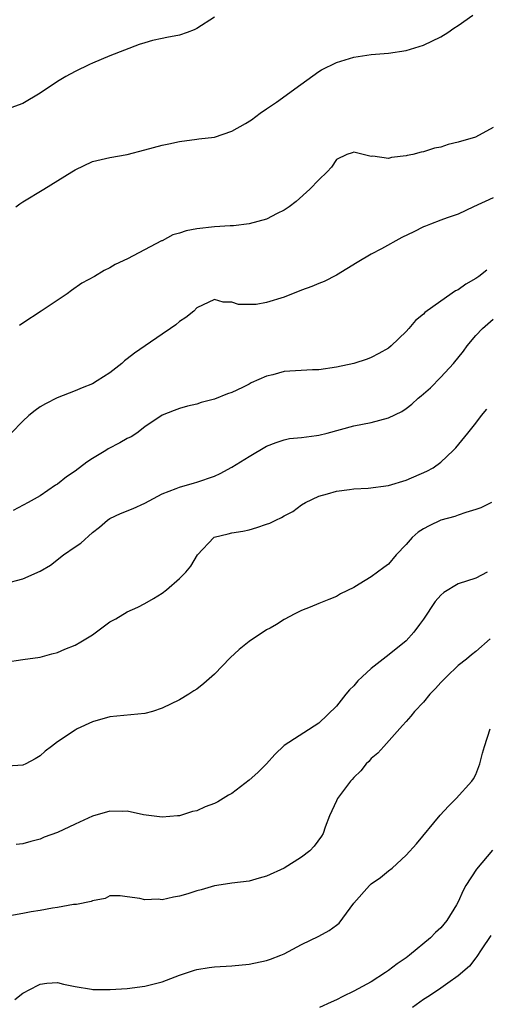
# Model space of a CAD drawing. Units: inches. Extents: x 2550000 to 2553000, y 1536721 to 1539000.
# Drawn here: x 2551031 to 2551084, y 1536867 to 1536980 of the extents above; entities that cross this region are included whole.
import ezdxf

# ---------------------------------------------------------------- set-up
doc = ezdxf.new("R2010")
doc.units = ezdxf.units.IN
doc.header["$MEASUREMENT"] = 0
doc.layers.add('LD25501536_2ft', color=253, linetype='Continuous')

msp = doc.modelspace()

# ---------------------------------------------------------------- linework, layer by layer
at = {"layer": 'LD25501536_2ft'}
for points, elevation in [([(2551053, 1536980.79), (2551051, 1536979.46), (2551050.66, 1536979.34), (2551049.87, 1536979), (2551049, 1536978.71), (2551047.54, 1536978.46), (2551047, 1536978.33), (2551045.89, 1536978.11), (2551045, 1536977.84), (2551044.37, 1536977.63), (2551041, 1536976.34), (2551039, 1536975.51), (2551038.67, 1536975.33), (2551037, 1536974.55), (2551035.95, 1536973.95), (2551035, 1536973.39), (2551033, 1536972.05), (2551031, 1536970.87), (2551029.62, 1536970.38)], 8834), ([(2551030.2, 1536959), (2551030.67, 1536959.33), (2551031, 1536959.55), (2551033.43, 1536961), (2551036.64, 1536963), (2551037, 1536963.24), (2551039, 1536964.21), (2551041, 1536964.66), (2551043, 1536965.02), (2551045, 1536965.54), (2551047, 1536966.09), (2551047.78, 1536966.22), (2551049, 1536966.5), (2551051, 1536966.75), (2551051.21, 1536966.79), (2551053, 1536967), (2551055, 1536967.69), (2551056.58, 1536968.58), (2551057.27, 1536969), (2551058.25, 1536969.75), (2551059, 1536970.23), (2551059.44, 1536970.56), (2551060.12, 1536971), (2551062.94, 1536973.06), (2551065, 1536974.54), (2551065.28, 1536974.72), (2551067, 1536975.57), (2551069, 1536976.19), (2551071, 1536976.48), (2551073, 1536976.64), (2551075, 1536976.97), (2551077, 1536977.58), (2551079, 1536978.52), (2551079.8, 1536979), (2551080.49, 1536979.51), (2551081, 1536979.82), (2551082.67, 1536981)], 8836), ([(2551085, 1536968.12), (2551082.97, 1536967), (2551081, 1536966.43), (2551079.84, 1536966.16), (2551079, 1536965.86), (2551078.28, 1536965.72), (2551077, 1536965.3), (2551076.73, 1536965.27), (2551075.76, 1536965), (2551075.13, 1536964.87), (2551075, 1536964.83), (2551073.34, 1536964.66), (2551073, 1536964.56), (2551071.2, 1536964.8), (2551071, 1536964.78), (2551069, 1536965.28), (2551068.81, 1536965.19), (2551068.21, 1536965), (2551067, 1536964.41), (2551066.45, 1536963.55), (2551065.93, 1536963), (2551065, 1536962.11), (2551063.97, 1536961), (2551062.38, 1536959.62), (2551061.58, 1536959), (2551061, 1536958.59), (2551060.21, 1536958.21), (2551059, 1536957.57), (2551057, 1536957.02), (2551055.19, 1536956.81), (2551054.82, 1536956.82), (2551053, 1536956.71), (2551051, 1536956.48), (2551049.76, 1536956.24), (2551049, 1536955.96), (2551048.24, 1536955.76), (2551047, 1536955.1), (2551046.93, 1536955.07), (2551043.01, 1536953.01), (2551041.62, 1536952.38), (2551041, 1536951.98), (2551040.33, 1536951.67), (2551039.23, 1536951), (2551037.8, 1536950.2), (2551036.61, 1536949.39), (2551036.1, 1536949), (2551033.1, 1536947), (2551031, 1536945.63), (2551030.64, 1536945.36)], 8838), ([(2551085, 1536960.02), (2551082.73, 1536959), (2551081, 1536958.15), (2551079.73, 1536957.73), (2551079, 1536957.44), (2551077.8, 1536957), (2551077.24, 1536956.76), (2551077, 1536956.69), (2551075.89, 1536956.11), (2551074.53, 1536955.47), (2551072.17, 1536954.17), (2551071, 1536953.56), (2551069.4, 1536952.6), (2551067, 1536951.12), (2551065.6, 1536950.4), (2551065, 1536950.17), (2551064.17, 1536949.83), (2551063, 1536949.42), (2551061, 1536948.62), (2551059, 1536947.99), (2551057.78, 1536947.78), (2551057, 1536947.77), (2551055.77, 1536947.77), (2551055, 1536948.04), (2551054.02, 1536948.02), (2551053, 1536948.33), (2551051, 1536947.37), (2551050.63, 1536947), (2551049.74, 1536946.26), (2551049, 1536945.81), (2551048.57, 1536945.43), (2551047.97, 1536945), (2551047, 1536944.36), (2551045.07, 1536943), (2551043.82, 1536942.18), (2551043, 1536941.52), (2551042.69, 1536941.3), (2551042.36, 1536941), (2551041, 1536939.92), (2551039.56, 1536939), (2551039, 1536938.67), (2551037.81, 1536938.19), (2551037, 1536937.83), (2551034.96, 1536937.04), (2551033.63, 1536936.37), (2551033, 1536936), (2551032.41, 1536935.59), (2551031.7, 1536935), (2551031, 1536934.36), (2551029.68, 1536933)], 8840), ([(2551084.27, 1536951.73), (2551083.35, 1536951), (2551083, 1536950.75), (2551081.88, 1536950.12), (2551081, 1536949.45), (2551080.68, 1536949.32), (2551079, 1536948.15), (2551077.17, 1536946.83), (2551077, 1536946.64), (2551076.07, 1536945.93), (2551075.31, 1536945), (2551075, 1536944.65), (2551073.3, 1536943), (2551073, 1536942.76), (2551071.88, 1536942.12), (2551071, 1536941.68), (2551070.52, 1536941.48), (2551069, 1536941), (2551067, 1536940.57), (2551065, 1536940.26), (2551064.25, 1536940.25), (2551061, 1536940.07), (2551059.7, 1536939.7), (2551059, 1536939.54), (2551057.24, 1536938.76), (2551057, 1536938.62), (2551056.23, 1536938.23), (2551055, 1536937.66), (2551054.51, 1536937.49), (2551053, 1536936.91), (2551051.5, 1536936.5), (2551051, 1536936.33), (2551049.93, 1536936.07), (2551049, 1536935.8), (2551048.4, 1536935.6), (2551047, 1536935.07), (2551045, 1536933.7), (2551044.1, 1536933), (2551043.43, 1536932.57), (2551043, 1536932.37), (2551042.13, 1536931.87), (2551040.82, 1536931.18), (2551040.54, 1536931), (2551039, 1536930.06), (2551038.36, 1536929.64), (2551037, 1536928.6), (2551036.04, 1536927.96), (2551035, 1536927.13), (2551034.77, 1536927), (2551033, 1536925.77), (2551031.64, 1536925), (2551029.9, 1536924.1)], 8842), ([(2551029, 1536915.71), (2551031, 1536916.25), (2551033, 1536917.14), (2551034.17, 1536917.83), (2551035.69, 1536919), (2551037, 1536919.93), (2551037.65, 1536920.35), (2551039, 1536921.56), (2551039.8, 1536922.2), (2551040.74, 1536923), (2551041, 1536923.18), (2551042.24, 1536923.76), (2551043.66, 1536924.34), (2551045, 1536924.93), (2551047, 1536926.01), (2551048.61, 1536926.61), (2551049, 1536926.78), (2551050.73, 1536927.27), (2551051, 1536927.34), (2551053, 1536928.06), (2551053.66, 1536928.34), (2551055, 1536929.06), (2551057, 1536930.32), (2551059, 1536931.5), (2551060.08, 1536931.92), (2551061, 1536932.23), (2551061.62, 1536932.38), (2551063, 1536932.49), (2551064.71, 1536932.71), (2551065, 1536932.77), (2551065.94, 1536933), (2551069, 1536933.81), (2551071, 1536934.2), (2551073, 1536934.73), (2551074.51, 1536935.49), (2551075, 1536935.8), (2551075.68, 1536936.32), (2551076.39, 1536937), (2551076.73, 1536937.27), (2551077.79, 1536938.21), (2551079, 1536939.41), (2551080.43, 1536941), (2551081.58, 1536942.42), (2551082.01, 1536943), (2551083, 1536944.19), (2551083.76, 1536945), (2551085, 1536946.07)], 8844), ([(2551029, 1536906.69), (2551031, 1536906.99), (2551033, 1536907.24), (2551034.35, 1536907.65), (2551035, 1536907.8), (2551035.83, 1536908.17), (2551037, 1536908.63), (2551037.66, 1536909), (2551039, 1536909.81), (2551041, 1536911.3), (2551041.67, 1536911.67), (2551043, 1536912.47), (2551044.21, 1536913), (2551045, 1536913.4), (2551046.01, 1536913.99), (2551047, 1536914.61), (2551047.52, 1536915), (2551049, 1536916.3), (2551049.72, 1536917), (2551050.29, 1536917.71), (2551051.08, 1536919), (2551052.95, 1536921), (2551052.98, 1536921.02), (2551054.58, 1536921.42), (2551055, 1536921.53), (2551056.28, 1536921.72), (2551057, 1536921.88), (2551057.87, 1536922.13), (2551059, 1536922.51), (2551059.35, 1536922.65), (2551060.05, 1536923), (2551060.71, 1536923.29), (2551061, 1536923.48), (2551062, 1536924), (2551063, 1536924.74), (2551063.44, 1536925), (2551065, 1536925.73), (2551066, 1536926), (2551067, 1536926.33), (2551068.5, 1536926.5), (2551069, 1536926.6), (2551070.67, 1536926.67), (2551073, 1536926.98), (2551075, 1536927.59), (2551077.4, 1536928.6), (2551078.1, 1536929), (2551079, 1536929.64), (2551080.42, 1536931), (2551080.7, 1536931.3), (2551082.09, 1536933), (2551083, 1536934.14), (2551083.67, 1536935), (2551084.27, 1536935.73)], 8846), ([(2551084.79, 1536925), (2551083.58, 1536924.42), (2551083, 1536924.22), (2551081.87, 1536923.87), (2551081, 1536923.55), (2551080.59, 1536923.41), (2551079, 1536922.97), (2551077.65, 1536922.35), (2551077, 1536921.99), (2551076.39, 1536921.61), (2551075.7, 1536921), (2551075, 1536920.18), (2551073.87, 1536919), (2551073, 1536917.93), (2551072.46, 1536917.54), (2551071, 1536916.46), (2551069.62, 1536915.62), (2551069, 1536915.26), (2551067.49, 1536914.51), (2551067, 1536914.21), (2551066.14, 1536913.86), (2551065, 1536913.42), (2551063.98, 1536913), (2551063, 1536912.61), (2551062.22, 1536912.22), (2551061, 1536911.56), (2551060.12, 1536911), (2551059.42, 1536910.58), (2551059, 1536910.39), (2551057, 1536909.06), (2551055.86, 1536908.14), (2551054.82, 1536907.18), (2551053, 1536905.28), (2551051.79, 1536904.21), (2551051, 1536903.59), (2551050.63, 1536903.37), (2551050.08, 1536903), (2551049, 1536902.35), (2551047, 1536901.37), (2551045.91, 1536901), (2551045, 1536900.77), (2551041, 1536900.41), (2551039, 1536899.82), (2551037.26, 1536899), (2551037, 1536898.86), (2551035, 1536897.52), (2551034.29, 1536897), (2551033.56, 1536896.44), (2551033, 1536895.93), (2551032.42, 1536895.58), (2551031.35, 1536895), (2551031, 1536894.85), (2551029.26, 1536894.74)], 8848), ([(2551084.33, 1536917), (2551083, 1536916.34), (2551081, 1536915.67), (2551079.33, 1536914.67), (2551079, 1536914.38), (2551078.36, 1536913.64), (2551077, 1536911.6), (2551076.56, 1536911), (2551075.88, 1536910.12), (2551075, 1536909.14), (2551073.83, 1536908.17), (2551072.7, 1536907.3), (2551071, 1536905.96), (2551069.95, 1536905), (2551069.48, 1536904.52), (2551069, 1536903.96), (2551068.51, 1536903.49), (2551068.09, 1536903), (2551067, 1536901.62), (2551065, 1536899.68), (2551061, 1536897.11), (2551059.95, 1536896.05), (2551059, 1536895), (2551058, 1536894), (2551057, 1536893.13), (2551055, 1536891.59), (2551054.62, 1536891.38), (2551053.38, 1536890.62), (2551053, 1536890.42), (2551051.96, 1536890.04), (2551051, 1536889.61), (2551050.5, 1536889.5), (2551049, 1536889.02), (2551048.77, 1536889), (2551047, 1536888.86), (2551044.87, 1536889.13), (2551043, 1536889.54), (2551042.48, 1536889.52), (2551041, 1536889.56), (2551039, 1536888.97), (2551037, 1536888.05), (2551035, 1536887.09), (2551033.45, 1536886.55), (2551033, 1536886.33), (2551031.93, 1536886.07), (2551031, 1536885.8), (2551030.26, 1536885.74)], 8850), ([(2551084.65, 1536909.35), (2551083, 1536907.9), (2551082.5, 1536907.5), (2551081.92, 1536907), (2551081, 1536906.29), (2551079.64, 1536905), (2551079, 1536904.33), (2551078.37, 1536903.63), (2551077.74, 1536903), (2551077, 1536902.09), (2551075.97, 1536901), (2551075.54, 1536900.46), (2551075, 1536899.86), (2551074.61, 1536899.39), (2551072.44, 1536897), (2551071.78, 1536896.22), (2551071, 1536895.59), (2551070.73, 1536895.27), (2551070.44, 1536895), (2551069.81, 1536894.19), (2551069, 1536893.43), (2551068.8, 1536893.2), (2551068.61, 1536893), (2551067.12, 1536891), (2551067, 1536890.76), (2551066.22, 1536889), (2551065.72, 1536887.72), (2551065.47, 1536887), (2551065.3, 1536886.7), (2551064.46, 1536885.54), (2551063.95, 1536885), (2551063, 1536884.25), (2551061, 1536883.01), (2551059, 1536882.09), (2551058.13, 1536881.87), (2551057, 1536881.53), (2551055, 1536881.28), (2551054.76, 1536881.24), (2551053, 1536880.99), (2551051.49, 1536880.51), (2551051, 1536880.41), (2551049.96, 1536880.04), (2551049, 1536879.78), (2551048.32, 1536879.68), (2551047, 1536879.37), (2551046.56, 1536879.44), (2551045, 1536879.35), (2551044.46, 1536879.53), (2551043, 1536879.7), (2551042.19, 1536879.81), (2551041, 1536879.82), (2551040.47, 1536879.53), (2551039, 1536879.27), (2551038.84, 1536879.16), (2551037.17, 1536878.83), (2551036.82, 1536878.82), (2551035, 1536878.49), (2551034.42, 1536878.42), (2551033, 1536878.13), (2551031.98, 1536877.98), (2551031, 1536877.81), (2551029.52, 1536877.52)], 8852), ([(2551030.09, 1536867.91), (2551031, 1536868.65), (2551031.24, 1536868.76), (2551031.65, 1536869), (2551033, 1536869.67), (2551033.78, 1536869.78), (2551035, 1536869.87), (2551035.68, 1536869.68), (2551037, 1536869.4), (2551038.9, 1536869.1), (2551039.06, 1536869.06), (2551041.05, 1536869.05), (2551043, 1536869.18), (2551045, 1536869.45), (2551047, 1536869.96), (2551049, 1536870.71), (2551050.71, 1536871.29), (2551051, 1536871.37), (2551052.4, 1536871.6), (2551053, 1536871.68), (2551055, 1536871.78), (2551057, 1536871.96), (2551059, 1536872.4), (2551059.45, 1536872.55), (2551060.62, 1536873), (2551061, 1536873.16), (2551063, 1536874.22), (2551065, 1536875.18), (2551066.17, 1536875.83), (2551067, 1536876.44), (2551067.31, 1536876.69), (2551069.01, 1536879), (2551070.79, 1536881), (2551071, 1536881.2), (2551072.08, 1536881.92), (2551073, 1536882.7), (2551073.39, 1536883), (2551075, 1536884.48), (2551076.19, 1536885.81), (2551078.92, 1536889.08), (2551079.86, 1536890.14), (2551080.77, 1536891), (2551082.57, 1536893), (2551082.74, 1536893.26), (2551083, 1536893.78), (2551083.47, 1536895), (2551083.79, 1536896.21), (2551084.01, 1536897), (2551084.64, 1536899)], 8854), ([(2551084.94, 1536885.06), (2551083.1, 1536882.9), (2551081.88, 1536881), (2551081.56, 1536880.44), (2551081, 1536879.14), (2551080.81, 1536878.81), (2551079.7, 1536877), (2551079, 1536876.14), (2551078.38, 1536875.62), (2551077.81, 1536875), (2551075.4, 1536873), (2551075, 1536872.71), (2551073.97, 1536872.03), (2551073, 1536871.23), (2551072.66, 1536871), (2551071, 1536869.96), (2551069, 1536868.88), (2551067.73, 1536868.27), (2551067, 1536867.89), (2551066.4, 1536867.6), (2551065.07, 1536867)], 8856), ([(2551084.74, 1536875.26), (2551083.61, 1536873.61), (2551083.14, 1536872.86), (2551083, 1536872.71), (2551082.27, 1536871.73), (2551081, 1536870.65), (2551079.81, 1536869.81), (2551079, 1536869.2), (2551077.68, 1536868.32), (2551077, 1536867.91), (2551075.75, 1536867)], 8858)]:
    msp.add_lwpolyline(points, dxfattribs=dict(at, elevation=elevation))

doc.saveas('drawing.dxf')
